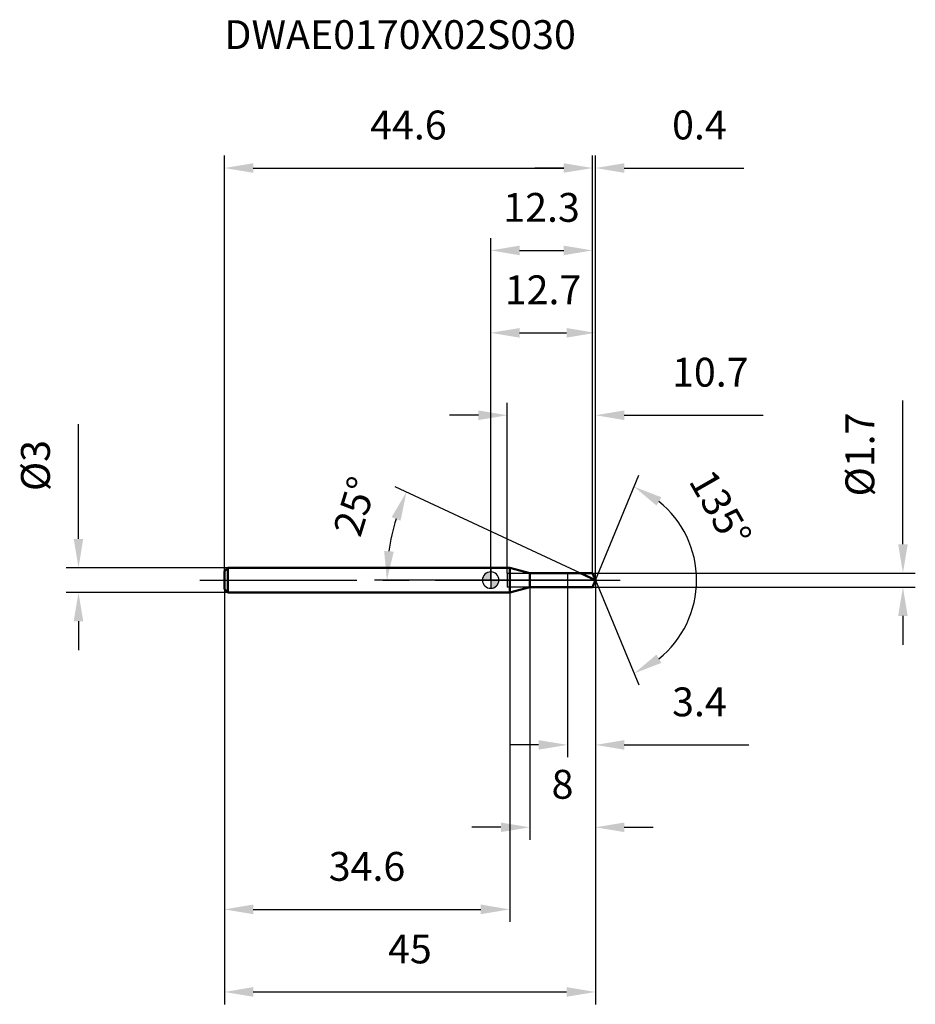
# Model space of a CAD drawing. Units: millimetres. Extents: x -57 to 52, y -51 to 68.
import ezdxf

# ---------------------------------------------------------------- set-up
doc = ezdxf.new("R2010")
doc.units = ezdxf.units.MM
doc.linetypes.add('CENTER2', pattern=[28.575, 19.05, -3.175, 3.175, -3.175])
for name, color, linetype, lineweight in [('1', 4, 'Continuous', 50), ('2', 7, 'Continuous', 25), ('4', 2, 'CENTER2', 25), ('cut', 1, 'Continuous', 25), ('nocut', 7, 'Continuous', 25), ('sk1', 4, 'Continuous', 50), ('sk2', 7, 'Continuous', 25), ('sk4', 2, 'CENTER2', 25), ('sk6', 5, 'Continuous', 35)]:
    doc.layers.add(name, color=color, linetype=linetype, lineweight=lineweight)
doc.layers.add('7', color=5, linetype='Continuous')
doc.styles.add('simplex', font='txt.shx', dxfattribs={"height": 3.5})
doc.dimstyles.new('コピー - ISO-25', dxfattribs={"dimscale": 0, "dimtxt": 3.5, "dimasz": 3.5, "dimexe": 1.5, "dimexo": 0, "dimgap": 2.3, "dimtad": 1, "dimdec": 8, "dimdsep": 46, "dimtxsty": 'simplex', "dimcen": 0.09, "dimclrd": 256, "dimclre": 256, "dimclrt": 256, "dimadec": 0, "dimazin": 0, "dimtfac": 1, "dimtofl": 0, "dimtmove": 0, "dimatfit": 3, "dimfxl": 1, "dimtolj": 1, "dimlwd": -1, "dimlwe": -1, "dimarcsym": 0})

# ---------------------------------------------------------------- blocks, each defined once
blk = doc.blocks.new('zero block')
h = blk.add_hatch(color=7)
h.paths.add_polyline_path([(0, 1, 0.414214), (-1, 0), (0, 0)])
h.paths.add_polyline_path([(1, 0), (0, 0), (0, -1, 0.414214)])
at = {"color": 7, "ltscale": 0.2}
for p, q in [((-1, 0), (1, 0)), ((0, -1), (0, 1))]:
    blk.add_line(p, q, dxfattribs=at)
for start, end in [(90, 180), (180, 270), (0, 90), (270, 0)]:
    blk.add_arc((0, 0), 1, start, end, dxfattribs=at)
blk = doc.blocks.new('*D23823022')
at = {"layer": '2'}
for p, q in [((12.7, 0), (12.7, -31.5)), ((4.73, -0.85), (4.73, -31.5)), ((1.23, -30), (-2.27, -30)), ((16.2, -30), (19.7, -30))]:
    blk.add_line(p, q, dxfattribs=at)
for points in [[(1.23, -30.58), (1.23, -29.42), (4.73, -30)], [(16.2, -29.42), (16.2, -30.58), (12.7, -30)]]:
    blk.add_solid(points, dxfattribs=at)
at = {"layer": 'Defpoints', "color": 0}
for p in [(12.7, 0), (4.73, -0.85), (12.7, -30)]:
    blk.add_point(p, dxfattribs=at)
at = {"layer": '2', "insert": (8.71, -23.03), "char_height": 3.5, "attachment_point": 2, "line_spacing_factor": 0.9, "style": 'simplex'}
blk.add_mtext('\\A1;8', dxfattribs=at)
blk = doc.blocks.new('*D23923133')
at = {"layer": 'Defpoints', "color": 0}
for p in [(12.35, 50), (-32.3, 1.1), (12.35, 0.85)]:
    blk.add_point(p, dxfattribs=at)
at = {"layer": 'sk2'}
for p, q in [((-32.3, 1.1), (-32.3, 51.5)), ((12.35, 0.85), (12.35, 51.5)), ((-28.8, 50), (8.85, 50))]:
    blk.add_line(p, q, dxfattribs=at)
for points in [[(-28.8, 50.58), (-28.8, 49.42), (-32.3, 50)], [(8.85, 49.42), (8.85, 50.58), (12.35, 50)]]:
    blk.add_solid(points, dxfattribs=at)
at = {"layer": 'sk2', "insert": (-9.98, 56.97), "char_height": 3.5, "attachment_point": 2, "line_spacing_factor": 0.9, "style": 'simplex'}
blk.add_mtext('\\A1;44.6', dxfattribs=at)
blk = doc.blocks.new('*D24023244')
at = {"layer": 'Defpoints', "color": 0}
for p in [(-31.9, 1.5), (-50, -1.5), (-31.9, -1.5)]:
    blk.add_point(p, dxfattribs=at)
at = {"layer": 'sk2'}
for p, q in [((-50, 5), (-50, 18.93)), ((-31.9, 1.5), (-51.5, 1.5)), ((-31.9, -1.5), (-51.5, -1.5)), ((-50, -5), (-50, -8.5))]:
    blk.add_line(p, q, dxfattribs=at)
for points in [[(-50.58, 5), (-49.42, 5), (-50, 1.5)], [(-49.42, -5), (-50.58, -5), (-50, -1.5)]]:
    blk.add_solid(points, dxfattribs=at)
at = {"layer": 'sk2', "insert": (-56.97, 10.8), "char_height": 3.5, "attachment_point": 1, "rotation": 90, "line_spacing_factor": 0.9, "style": 'simplex'}
blk.add_mtext('\\A1;%%c3', dxfattribs=at)
blk = doc.blocks.new('*D24123355')
at = {"layer": 'Defpoints', "color": 0}
for p in [(-32.3, -1.1), (2.3, -1.1), (2.3, -39.96)]:
    blk.add_point(p, dxfattribs=at)
at = {"layer": 'sk2'}
for p, q in [((-32.3, -1.1), (-32.3, -41.46)), ((2.3, -1.1), (2.3, -41.46)), ((-28.8, -39.96), (-1.2, -39.96))]:
    blk.add_line(p, q, dxfattribs=at)
for points in [[(-28.8, -39.37), (-28.8, -40.54), (-32.3, -39.96)], [(-1.2, -40.54), (-1.2, -39.37), (2.3, -39.96)]]:
    blk.add_solid(points, dxfattribs=at)
at = {"layer": 'sk2', "insert": (-15, -32.99), "char_height": 3.5, "attachment_point": 2, "line_spacing_factor": 0.9, "style": 'simplex'}
blk.add_mtext('\\A1;34.6', dxfattribs=at)
blk = doc.blocks.new('*D24223466')
at = {"layer": '2'}
for p, q in [((0, 0), (0, 31.5)), ((12.7, 0), (12.7, 31.5)), ((3.5, 30), (9.2, 30))]:
    blk.add_line(p, q, dxfattribs=at)
for points in [[(3.5, 30.58), (3.5, 29.42), (0, 30)], [(9.2, 29.42), (9.2, 30.58), (12.7, 30)]]:
    blk.add_solid(points, dxfattribs=at)
at = {"layer": 'Defpoints', "color": 0}
for p in [(12.7, 30), (0, 0), (12.7, 0)]:
    blk.add_point(p, dxfattribs=at)
at = {"layer": '2', "insert": (6.35, 36.97), "char_height": 3.5, "attachment_point": 2, "line_spacing_factor": 0.9, "style": 'simplex'}
blk.add_mtext('\\A1;12.7', dxfattribs=at)
blk = doc.blocks.new('*D24323577')
at = {"layer": '2'}
for p, q in [((12.35, 0.85), (12.35, 51.5)), ((12.7, 0), (12.7, 51.5)), ((8.85, 50), (5.35, 50)), ((16.2, 50), (30.72, 50))]:
    blk.add_line(p, q, dxfattribs=at)
for points in [[(8.85, 49.42), (8.85, 50.58), (12.35, 50)], [(16.2, 50.58), (16.2, 49.42), (12.7, 50)]]:
    blk.add_solid(points, dxfattribs=at)
at = {"layer": 'Defpoints', "color": 0}
for p in [(12.7, 50), (12.35, 0.85), (12.7, 0)]:
    blk.add_point(p, dxfattribs=at)
at = {"layer": '2', "insert": (22, 56.97), "char_height": 3.5, "attachment_point": 1, "line_spacing_factor": 0.9, "style": 'simplex'}
blk.add_mtext('\\A1;0.4', dxfattribs=at)
blk = doc.blocks.new('*D24423688')
at = {"layer": 'Defpoints', "color": 0}
for p in [(-32.3, 0), (12.7, 0), (12.7, -49.98)]:
    blk.add_point(p, dxfattribs=at)
at = {"layer": 'sk2'}
for p, q in [((-32.3, 0), (-32.3, -51.48)), ((12.7, 0), (12.7, -51.48)), ((-28.8, -49.98), (9.2, -49.98))]:
    blk.add_line(p, q, dxfattribs=at)
for points in [[(-28.8, -49.39), (-28.8, -50.56), (-32.3, -49.98)], [(9.2, -50.56), (9.2, -49.39), (12.7, -49.98)]]:
    blk.add_solid(points, dxfattribs=at)
at = {"layer": 'sk2', "insert": (-9.8, -43.01), "char_height": 3.5, "attachment_point": 2, "line_spacing_factor": 0.9, "style": 'simplex'}
blk.add_mtext('\\A1;45', dxfattribs=at)
blk = doc.blocks.new('*D24523799')
at = {"layer": '2'}
for p, q in [((50, 4.35), (50, 21.78)), ((12.35, 0.85), (51.5, 0.85)), ((12.35, -0.85), (51.5, -0.85)), ((50, -4.35), (50, -7.85))]:
    blk.add_line(p, q, dxfattribs=at)
for points in [[(49.42, 4.35), (50.58, 4.35), (50, 0.85)], [(50.58, -4.35), (49.42, -4.35), (50, -0.85)]]:
    blk.add_solid(points, dxfattribs=at)
at = {"layer": 'Defpoints', "color": 0}
for p in [(12.35, 0.85), (12.35, -0.85), (50, -0.85)]:
    blk.add_point(p, dxfattribs=at)
at = {"layer": '2', "insert": (43.03, 10.15), "char_height": 3.5, "attachment_point": 1, "rotation": 90, "line_spacing_factor": 0.9, "style": 'simplex'}
blk.add_mtext('\\A1;%%c1.7', dxfattribs=at)
blk = doc.blocks.new('*D2462381010')
at = {"layer": '2'}
for p, q in [((10.88, 0.85), (-11.58, 11.32)), ((12.7, 0), (-14.09, 0))]:
    blk.add_line(p, q, dxfattribs=at)
blk.add_arc((12.7, 0), 25.29, 162.9365, 172.0635, dxfattribs=at)
for points in [[(-10.93, 7.21), (-12.02, 7.63), (-10.22, 10.69)], [(-12.93, 3.53), (-11.76, 3.45), (-12.59, 0)]]:
    blk.add_solid(points, dxfattribs=at)
at = {"layer": 'Defpoints', "color": 0}
for p in [(-12.32, 3.66), (10.88, 0.85), (11.05, 0.77), (12.7, 0), (12.89, 0)]:
    blk.add_point(p, dxfattribs=at)
at = {"layer": '2', "insert": (-18.13, 9.46), "char_height": 3.5, "attachment_point": 2, "rotation": 72.9365, "line_spacing_factor": 0.9, "style": 'simplex'}
blk.add_mtext('\\A1;25%%d', dxfattribs=at)
blk = doc.blocks.new('*D2472391111')
at = {"layer": '2'}
for p, q in [((2, 0.85), (2, 21.5)), ((12.7, 0), (12.7, 21.5)), ((-1.5, 20), (-5, 20)), ((16.2, 20), (33.05, 20))]:
    blk.add_line(p, q, dxfattribs=at)
for points in [[(-1.5, 19.42), (-1.5, 20.58), (2, 20)], [(16.2, 20.58), (16.2, 19.42), (12.7, 20)]]:
    blk.add_solid(points, dxfattribs=at)
at = {"layer": 'Defpoints', "color": 0}
for p in [(12.7, 20), (2, 0.85), (12.7, 0)]:
    blk.add_point(p, dxfattribs=at)
at = {"layer": '2', "insert": (22, 26.97), "char_height": 3.5, "attachment_point": 1, "line_spacing_factor": 0.9, "style": 'simplex'}
blk.add_mtext('\\A1;10.7', dxfattribs=at)
blk = doc.blocks.new('*D2482401212')
at = {"layer": '2'}
for p, q in [((9.3, 0), (9.3, -21.5)), ((12.7, 0), (12.7, -21.5)), ((5.8, -20), (2.3, -20)), ((16.2, -20), (31.3, -20))]:
    blk.add_line(p, q, dxfattribs=at)
for points in [[(5.8, -20.58), (5.8, -19.42), (9.3, -20)], [(16.2, -19.42), (16.2, -20.58), (12.7, -20)]]:
    blk.add_solid(points, dxfattribs=at)
at = {"layer": 'Defpoints', "color": 0}
for p in [(9.3, 0), (12.7, 0), (12.7, -20)]:
    blk.add_point(p, dxfattribs=at)
at = {"layer": '2', "insert": (22, -13.03), "char_height": 3.5, "attachment_point": 1, "line_spacing_factor": 0.9, "style": 'simplex'}
blk.add_mtext('\\A1;3.4', dxfattribs=at)
blk = doc.blocks.new('*D2492411313')
at = {"layer": '2'}
for p, q in [((0, 0), (0, 41.5)), ((12.35, 0.85), (12.35, 41.5)), ((3.5, 40), (8.85, 40))]:
    blk.add_line(p, q, dxfattribs=at)
for points in [[(3.5, 40.58), (3.5, 39.42), (0, 40)], [(8.85, 39.42), (8.85, 40.58), (12.35, 40)]]:
    blk.add_solid(points, dxfattribs=at)
at = {"layer": 'Defpoints', "color": 0}
for p in [(12.35, 40), (0, 0), (12.35, 0.85)]:
    blk.add_point(p, dxfattribs=at)
at = {"layer": '2', "insert": (6.17, 46.97), "char_height": 3.5, "attachment_point": 2, "line_spacing_factor": 0.9, "style": 'simplex'}
blk.add_mtext('\\A1;12.3', dxfattribs=at)
blk = doc.blocks.new('*D2502421414')
at = {"layer": '2'}
for q in [(17.97, 12.72), (17.97, -12.72)]:
    blk.add_line((12.7, 0), q, dxfattribs=at)
blk.add_arc((12.7, 0), 12.27, 308.9032, 51.0968, dxfattribs=at)
for points in [[(20.7, 10.05), (20.11, 9.04), (17.39, 11.33)], [(20.11, -9.04), (20.7, -10.05), (17.39, -11.33)]]:
    blk.add_solid(points, dxfattribs=at)
at = {"layer": 'Defpoints', "color": 0}
for p in [(12.67, 0.07), (12.7, 0), (12.7, 0), (12.67, -0.07), (24.03, -4.69)]:
    blk.add_point(p, dxfattribs=at)
at = {"layer": '2', "insert": (29.39, 9.55), "char_height": 3.5, "attachment_point": 2, "rotation": 299.7736, "line_spacing_factor": 0.9, "style": 'simplex'}
blk.add_mtext('\\A1;135%%d', dxfattribs=at)

msp = doc.modelspace()

# ---------------------------------------------------------------- linework, layer by layer
at = {"layer": '1'}
for p, q in [((2.3, 1.5), (0, 1.5)), ((4.72583302, 0.85), (2.3, 1.5)), ((2.3, 1.5), (2.3, -1.5)), ((4.72583302, 0.85), (12.34791847, 0.85)), ((4.72583302, -0.85), (4.72583302, 0.85)), ((12.7, 0), (10.87716912, 0.85)), ((12.34791847, 0.85), (12.7, 0)), ((12.7, 0), (12.34791847, -0.85)), ((2.3, -1.5), (4.72583302, -0.85)), ((12.34791847, -0.85), (4.72583302, -0.85)), ((0, -1.5), (2.3, -1.5))]:
    msp.add_line(p, q, dxfattribs=at)
at = {"layer": '4'}
msp.add_line((0, 0), (15.7, 0), dxfattribs=at)
at = {"layer": '7'}
for p, q in [((2, 0.85), (12.34791847, 0.85)), ((2, 0.85), (2, -0.85)), ((12.34791847, 0.85), (12.7, 0)), ((12.7, 0), (12.34791847, -0.85)), ((12.34791847, -0.85), (2, -0.85))]:
    msp.add_line(p, q, dxfattribs=at)
at = {"layer": 'cut'}
for p, q in [((12.34791847, 0.85), (9.3, 0.85)), ((9.3, 0.85), (9.3, 0)), ((9.3, 0), (12.7, 0)), ((12.34791847, 0.85), (12.7, 0))]:
    msp.add_line(p, q, dxfattribs=at)
at = {"layer": 'nocut'}
for p, q in [((2.3, 1.5), (0, 1.5)), ((0, 1.5), (0, 0)), ((4.72583302, 0.85), (2.3, 1.5)), ((9.3, 0), (0, 0)), ((4.72583302, 0.85), (9.3, 0.85)), ((9.3, 0.85), (9.3, 0))]:
    msp.add_line(p, q, dxfattribs=at)
at = {"layer": 'sk1'}
for p, q in [((-32.3, 1.1), (-31.9, 1.5)), ((-31.9, 1.5), (-31.9, -1.5)), ((0, 1.5), (-31.9, 1.5)), ((-32.3, 1.1), (-32.3, -1.1)), ((-32.3, -1.1), (-31.9, -1.5)), ((-31.9, -1.5), (0, -1.5))]:
    msp.add_line(p, q, dxfattribs=at)
at = {"layer": 'sk4'}
msp.add_line((-35.3, 0), (0, 0), dxfattribs=at)

# ---------------------------------------------------------------- block references
at = {"rotation": 180}
msp.add_blockref('zero block', (0, 0), dxfattribs=at)

# ---------------------------------------------------------------- texts
at = {"layer": 'sk6', "insert": (-32.3, 67.93516436), "char_height": 3.5, "width": 44.625, "attachment_point": 1, "line_spacing_factor": 0.9, "style": 'simplex'}
msp.add_mtext('DWAE0170X02S030', dxfattribs=at)

# ---------------------------------------------------------------- dimensions: what is measured, and where the dimension line sits
at = {"layer": '2'}
for base, p1, picture, middle in [((12.7, 50), (12.34791847, 0.85), '*D24323577', (25.20833333, 54.63333333)), ((12.7, -30), (4.72583302, -0.85), '*D23823022', (8.71291651, -25.36666667)), ((12.7, -20), (9.3, 0), '*D2482401212', (25.5, -15.36666667))]:
    dim = msp.add_linear_dim(base=base, p1=p1, p2=(12.7, 0), dimstyle='コピー - ISO-25', override={"dimscale": 1, "dimdec": 1}, dxfattribs=at)
    dim.commit()
    dim.dimension.update_dxf_attribs({"geometry": picture, "text_midpoint": middle})
for base, p1, p2, picture, middle in [((12.34791847, 40), (0, 0), (12.34791847, 0.85), '*D2492411313', (6.17395924, 40)), ((12.7, 30), (0, 0), (12.7, 0), '*D24223466', (6.35, 30)), ((12.7, 20), (2, 0.85), (12.7, 0), '*D2472391111', (26.375, 20))]:
    dim = msp.add_linear_dim(base=base, p1=p1, p2=p2, dimstyle='コピー - ISO-25', override={"dimscale": 1, "dimdec": 1}, dxfattribs=at)
    dim.commit()
    dim.dimension.update_dxf_attribs({"geometry": picture, "text_midpoint": middle, "dimtype": 160})
dim = msp.add_linear_dim(base=(50, -0.85), p1=(12.34791847, 0.85), p2=(12.34791847, -0.85), angle=270, text='%%c<>', dimstyle='コピー - ISO-25', override={"dimscale": 1, "dimdec": 1}, dxfattribs=at)
dim.commit()
dim.dimension.update_dxf_attribs({"geometry": '*D24523799', "text_midpoint": (50, 14.81666667), "dimtype": 160})
for base, line1, line2, picture, middle in [((24.03344305, -4.69446582), ((12.67253534, 0.06630556), (12.7, 0)), ((12.67253534, -0.06630556), (12.7, 0)), '*D2502421414', (23.34788475, 6.09159182)), ((-12.32062081, 3.66498129), ((11.0457978, 0.77136715), (10.87716912, 0.85)), ((12.88606116, 0), (12.7, 0)), '*D2462381010', (-11.47446162, 7.42017243))]:
    dim = msp.add_angular_dim_2l(base=base, line1=line1, line2=line2, dimstyle='コピー - ISO-25', override={"dimscale": 1}, dxfattribs=at)
    dim.commit()
    dim.dimension.update_dxf_attribs({"geometry": picture, "text_midpoint": middle, "dimtype": 162})
at = {"layer": 'sk2'}
for base, p1, p2, picture, middle in [((12.34791847, 50), (-32.3, 1.1), (12.34791847, 0.85), '*D23923133', (-9.97604076, 54.63333333)), ((12.7, -49.97528694), (-32.3, 0), (12.7, 0), '*D24423688', (-9.8, -45.34195361)), ((2.3, -39.95510762), (-32.3, -1.1), (2.3, -1.1), '*D24123355', (-15, -35.32177429))]:
    dim = msp.add_linear_dim(base=base, p1=p1, p2=p2, dimstyle='コピー - ISO-25', override={"dimscale": 1, "dimdec": 1}, dxfattribs=at)
    dim.commit()
    dim.dimension.update_dxf_attribs({"geometry": picture, "text_midpoint": middle})
dim = msp.add_linear_dim(base=(-50, -1.5), p1=(-31.9, 1.5), p2=(-31.9, -1.5), angle=270, text='%%c<>', dimstyle='コピー - ISO-25', override={"dimscale": 1, "dimdec": 1}, dxfattribs=at)
dim.commit()
dim.dimension.update_dxf_attribs({"geometry": '*D24023244', "text_midpoint": (-50, 13.71666667), "dimtype": 160})

doc.saveas('drawing.dxf')
